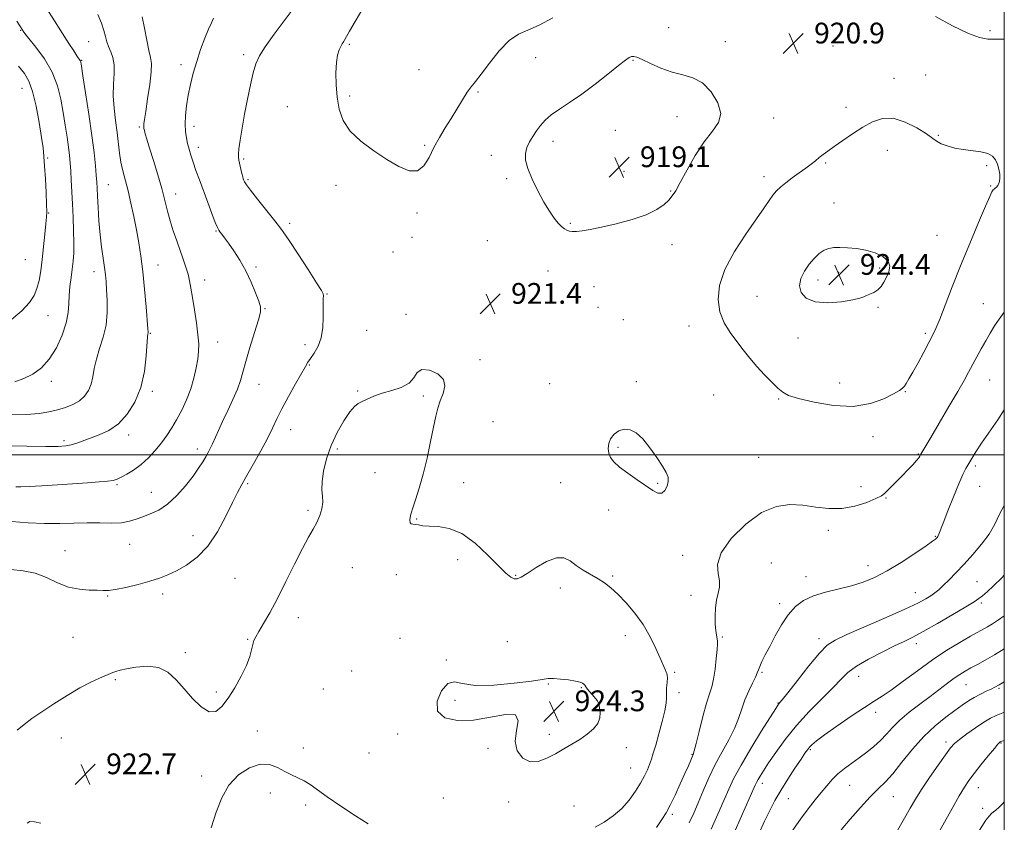
# Model space of a CAD drawing. Extents: x 2129800 to 2132700, y 347300 to 350200.
# Drawn here: x 2132121 to 2132500, y 348358 to 348668 of the extents above; entities that cross this region are included whole.
import ezdxf

# ---------------------------------------------------------------- set-up
doc = ezdxf.new("R2010")
doc.units = 0
doc.header["$MEASUREMENT"] = 0
for name, color, linetype, lineweight in [('32000', 7, 'Continuous', 0), ('DTM SPOT ELEVATION', 2, 'Continuous', 13), ('INDEX CONTOUR', 41, 'Continuous', 13), ('INDEX CONTOUR DEPRESSION', 41, 'Continuous', 13), ('INTERMEDIATE CONTOUR', 44, 'Continuous', 0), ('SPOT ELEVATION', 7, 'Continuous', 0)]:
    doc.layers.add(name, color=color, linetype=linetype, lineweight=lineweight)
doc.styles.add('Style-ITALICS', font='ITALICS.shx')

# ---------------------------------------------------------------- blocks, each defined once
blk = doc.blocks.new('SPOT')
at = {"layer": 'SPOT ELEVATION'}
for p, q in [((-3.91, -3.91), (3.82, 3.81)), ((-1.65, 3.77), (1.72, -3.93))]:
    blk.add_line(p, q, dxfattribs=at)

msp = doc.modelspace()

# ---------------------------------------------------------------- linework, layer by layer
at = {"layer": '32000', "flags": 128}
for points in [[(2130000, 347500), (2132500, 347500), (2132500, 350000), (2130000, 350000), (2130000, 347500)], [(2132500, 348500), (2130000, 348500)]]:
    msp.add_lwpolyline(points, dxfattribs=at)
at = {"layer": 'DTM SPOT ELEVATION'}
for p in [(2132121.09, 348663.52, 909.9), (2132370.71, 348664.57, 920.8), (2132494.44, 348663.41, 919.8), (2132147.23, 348659.2, 913.1), (2132392.56, 348659.18, 920.6), (2132247.64, 348658.21, 922.2), (2132434.06, 348657.58, 921.1), (2132144.62, 348652.01, 912.1), (2132206.92, 348654.25, 919.6), (2132319.41, 348653.03, 921.1), (2132356.95, 348652.03, 919.9), (2132182.78, 348650.28, 917.5), (2132274.53, 348648.47, 923.1), (2132457.54, 348645.12, 921.3), (2132469.66, 348646.35, 920.8), (2132121.59, 348641.21, 907.1), (2132297.26, 348639.77, 921.8), (2132247.8, 348638.27, 922.2), (2132223.78, 348634.1, 921.3), (2132439, 348633.93, 921.4), (2132373.94, 348630.3, 919.3), (2132411.17, 348629.75, 920.6), (2132166.83, 348626.34, 915.8), (2132187.83, 348626.53, 918.5), (2132350.17, 348625.09, 919.1), (2132326.19, 348620.81, 919.5), (2132474.56, 348623.08, 921.9), (2132189.54, 348618.48, 918.5), (2132276.67, 348619.22, 922.2), (2132454.88, 348617.37, 922.8), (2132131.44, 348614.38, 908.2), (2132206.98, 348614.03, 920.2), (2132302.39, 348615.43, 920.6), (2132353.5, 348609.3, 919.1), (2132431.17, 348612.42, 922.2), (2132493.17, 348611.41, 922.1), (2132208.67, 348606.01, 920.2), (2132308.28, 348606.42, 920.3), (2132407.43, 348607.24, 921.5), (2132154.82, 348604.05, 912.9), (2132242.57, 348603.87, 921.7), (2132494.79, 348603.6, 922.1), (2132180.84, 348600.45, 916.7), (2132371.5, 348601.65, 919.9), (2132434.4, 348597.04, 923.3), (2132131.81, 348593.17, 908.1), (2132273.77, 348593.2, 921.8), (2132224.75, 348589.19, 920.4), (2132332.88, 348589.2, 919.8), (2132196.37, 348586.27, 917.9), (2132271.77, 348583.87, 921.5), (2132474.12, 348584.57, 923.1), (2132300.88, 348582.51, 921.3), (2132371.96, 348580.97, 920.6), (2132122.91, 348575.22, 906.9), (2132264.49, 348578.11, 921.8), (2132174.01, 348573.09, 914.8), (2132211.78, 348572.35, 918.3), (2132451.98, 348571.96, 924.3), (2132149.29, 348570.6, 911.4), (2132324.27, 348570.82, 921.1), (2132436.19, 348570.32, 924.4), (2132191.9, 348567.38, 916.6), (2132341.88, 348564.75, 921.2), (2132428.24, 348567.36, 924.5), (2132239.05, 348562, 920.1), (2132404.78, 348561.03, 923.2), (2132215.18, 348556.31, 918.1), (2132302, 348558.2, 921.4), (2132343.54, 348556.86, 921.2), (2132451.36, 348556.89, 923.8), (2132491.87, 348558.29, 920.8), (2132131.55, 348553.67, 908.9), (2132269.52, 348554.19, 921.7), (2132353.19, 348552.06, 921.1), (2132378.56, 348549.71, 921.2), (2132170.97, 348546.79, 914.1), (2132254.4, 348547.97, 920.9), (2132420.47, 348545.07, 923.4), (2132469.6, 348546.79, 922.3), (2132196.94, 348543.45, 916.7), (2132230.63, 348542.43, 919.6), (2132232.29, 348534.64, 920.1), (2132298.01, 348536.65, 921.8), (2132132.92, 348528.3, 910.4), (2132212.89, 348527.13, 918.8), (2132324.88, 348527.41, 921.2), (2132358.21, 348528.24, 920.4), (2132436.52, 348527.66, 923.1), (2132494.3, 348528.81, 919.1), (2132171.74, 348524.51, 914.3), (2132250.9, 348524.58, 921.9), (2132276.15, 348522.66, 922.2), (2132387.99, 348523.03, 920.6), (2132461.89, 348524.35, 921.9), (2132413.04, 348521.46, 921.8), (2132303.01, 348512.85, 921.3), (2132162.7, 348507.68, 914.5), (2132225.11, 348509.66, 920.7), (2132449.46, 348506.97, 921.1), (2132137.83, 348505.46, 913.7), (2132189.08, 348502.29, 917.5), (2132243.09, 348502.25, 922.3), (2132351.12, 348502.86, 919.8), (2132466.87, 348500.39, 920.1), (2132405.37, 348499.07, 920.7), (2132488.84, 348495.76, 917.7), (2132257.53, 348493.16, 922.6), (2132158.13, 348488.5, 916.2), (2132208.5, 348488.89, 920.2), (2132291.79, 348489.29, 921.5), (2132329.08, 348489.26, 920.9), (2132366.5, 348488.98, 919.9), (2132171.39, 348485.58, 917.2), (2132444.83, 348487.75, 920.6), (2132490.49, 348487.83, 917.1), (2132454.41, 348483.39, 919.9), (2132231.73, 348478.57, 921.8), (2132347.54, 348478.79, 920.5), (2132273.63, 348475.3, 921.9), (2132432.21, 348470.89, 919.6), (2132163.01, 348465.57, 918.9), (2132187.5, 348468.82, 919.3), (2132473.48, 348468.57, 918.1), (2132138.12, 348463.03, 919.4), (2132289.42, 348459.59, 922.4), (2132376.08, 348461.33, 920.4), (2132410.21, 348458.3, 919.1), (2132248.88, 348456.56, 922.7), (2132265.81, 348453.83, 923.1), (2132447.43, 348457.35, 918.6), (2132203.6, 348452.38, 921.1), (2132311.72, 348453.59, 921.9), (2132349.1, 348453.38, 921.8), (2132423.61, 348453.11, 918.6), (2132489.44, 348451.13, 914.9), (2132175.82, 348446.39, 920.4), (2132329.01, 348448.69, 922.6), (2132465.67, 348446.91, 916.8), (2132154.53, 348445.56, 920.1), (2132379.33, 348445.84, 920.6), (2132413.51, 348442.61, 918.4), (2132491.12, 348442.97, 913.7), (2132228.07, 348437.22, 922.5), (2132141.24, 348429.71, 920.7), (2132208.56, 348428.96, 921.9), (2132267.23, 348429.29, 923.5), (2132308.52, 348428.05, 923.1), (2132353.97, 348430.4, 922.6), (2132391.41, 348429.79, 919.8), (2132428.62, 348429.17, 916.5), (2132184.51, 348423.75, 921.9), (2132466.13, 348427.2, 913.5), (2132285.11, 348420.9, 923.9), (2132248.63, 348416.67, 923.8), (2132373.06, 348416.27, 921.8), (2132406.69, 348416.18, 917.8), (2132157.52, 348413.4, 922.2), (2132443.95, 348414.72, 913.3), (2132196.48, 348408.59, 921.9), (2132237.69, 348409.84, 923.5), (2132324.3, 348411.74, 924.1), (2132337.11, 348410.27, 924.1), (2132374.71, 348408.4, 921.6), (2132485.28, 348411.41, 909.1), (2132497.91, 348410, 907.8), (2132288.38, 348405.37, 924.2), (2132338.74, 348402.53, 924.4), (2132412.78, 348404.43, 916.1), (2132450.47, 348400.79, 911.5), (2132212.25, 348393.57, 922.3), (2132136.68, 348390.95, 922.5), (2132266.25, 348392.4, 923.8), (2132324.73, 348392.28, 924.4), (2132477.54, 348389.32, 906.4), (2132230, 348387.08, 922.5), (2132301.06, 348386.95, 923.8), (2132354.38, 348387.16, 923.4), (2132425.26, 348386.41, 911.8), (2132498.7, 348388.99, 903.9), (2132255.27, 348385.09, 923.3), (2132379.67, 348384.67, 920.1), (2132356.02, 348379.3, 922.9), (2132156.29, 348377.17, 922.8), (2132190.75, 348376.23, 922.2), (2132406.78, 348373.48, 913.5), (2132440.42, 348372.64, 909.1), (2132489.94, 348371.81, 903.3), (2132217.29, 348369.76, 921.6), (2132283.92, 348367.82, 923.1), (2132416.85, 348367.53, 911.1), (2132457.2, 348368.29, 907.1), (2132230.89, 348365.05, 921.6), (2132309.08, 348366.26, 923.6), (2132334.18, 348364.67, 922.9), (2132491.6, 348363.86, 902.5), (2132372.16, 348361.49, 919.7)]:
    msp.add_point(p, dxfattribs=at)
at = {"layer": 'INDEX CONTOUR'}
for points in [[(2132226.009, 348671.787, 920), (2132218.768, 348662.038, 920), (2132215.319, 348657.254, 920), (2132213.042, 348653.701, 920), (2132211.658, 348650.711, 920), (2132210.637, 348647.247, 920), (2132209.556, 348642.554, 920), (2132208.417, 348636.999, 920), (2132207.328, 348631.225, 920), (2132206.388, 348625.834, 920), (2132205.65, 348621.251, 920), (2132205.154, 348617.857, 920), (2132204.929, 348615.845, 920), (2132204.941, 348614.654, 920), (2132205.143, 348613.532, 920), (2132205.889, 348610.059, 920), (2132206.281, 348608.359, 920), (2132206.598, 348607.146, 920), (2132206.848, 348606.339, 920), (2132207.056, 348605.757, 920), (2132207.321, 348605.158, 920), (2132208.023, 348604.062, 920), (2132209.615, 348601.931, 920), (2132212.335, 348598.483, 920), (2132218.453, 348590.861, 920), (2132220.46, 348588.315, 920), (2132222.175, 348585.954, 920), (2132224.477, 348582.538, 920), (2132227.924, 348577.299, 920), (2132231.794, 348571.363, 920), (2132235.046, 348566.333, 920), (2132236.9, 348563.385, 920), (2132237.617, 348562.004, 920), (2132237.721, 348561.254, 920), (2132237.659, 348560.305, 920), (2132237.577, 348558.769, 920), (2132237.544, 348556.366, 920), (2132237.571, 348552.963, 920), (2132237.434, 348549.018, 920), (2132236.85, 348545.137, 920), (2132235.654, 348541.822, 920), (2132234.151, 348539.167, 920), (2132232.762, 348537.165, 920), (2132231.754, 348535.675, 920), (2132230.768, 348534.028, 920), (2132226.997, 348527.353, 920), (2132224.285, 348522.477, 920), (2132221.743, 348517.749, 920), (2132219.776, 348513.841, 920), (2132218.062, 348510.292, 920), (2132216.097, 348506.362, 920), (2132213.547, 348501.572, 920), (2132210.751, 348496.503, 920), (2132208.218, 348492.001, 920), (2132206.286, 348488.591, 920), (2132204.614, 348485.509, 920), (2132202.693, 348481.672, 920), (2132200.116, 348476.365, 920), (2132196.897, 348470.356, 920), (2132193.158, 348464.781, 920), (2132189.055, 348460.527, 920), (2132184.907, 348457.499, 920), (2132181.072, 348455.353, 920), (2132177.752, 348453.764, 920), (2132174.526, 348452.487, 920), (2132170.82, 348451.299, 920), (2132166.299, 348450.049, 920), (2132161.598, 348448.898, 920), (2132157.589, 348448.078, 920), (2132154.858, 348447.748, 920), (2132152.817, 348447.75, 920), (2132150.59, 348447.85, 920), (2132147.504, 348447.913, 920), (2132143.706, 348448.202, 920), (2132139.547, 348449.082, 920), (2132135.313, 348450.75, 920), (2132131.021, 348452.744, 920), (2132126.624, 348454.435, 920), (2132122.062, 348455.368, 920), (2132117.228, 348455.767, 920)], [(2132119.602, 348667.127, 910), (2132121.858, 348663.465, 910), (2132122.054, 348663.186, 910), (2132122.693, 348662.382, 910), (2132124.249, 348660.474, 910), (2132126.978, 348657.074, 910), (2132130.258, 348652.545, 910), (2132133.245, 348647.44, 910), (2132135.3, 348642.229, 910), (2132136.588, 348637.047, 910), (2132137.477, 348631.946, 910), (2132138.265, 348627.009, 910), (2132138.969, 348622.448, 910), (2132139.534, 348618.504, 910), (2132139.927, 348615.294, 910), (2132140.19, 348612.43, 910), (2132140.386, 348609.397, 910), (2132140.569, 348605.777, 910), (2132140.99, 348596.751, 910), (2132141.247, 348591.551, 910), (2132141.472, 348586.368, 910), (2132141.583, 348581.702, 910), (2132141.518, 348577.898, 910), (2132141.29, 348574.669, 910), (2132140.927, 348571.574, 910), (2132140.475, 348568.273, 910), (2132140.037, 348564.841, 910), (2132139.732, 348561.455, 910), (2132139.596, 348558.2, 910), (2132139.337, 348554.788, 910), (2132138.578, 348550.84, 910), (2132137.039, 348546.158, 910), (2132134.82, 348541.269, 910), (2132132.112, 348536.882, 910), (2132129.086, 348533.543, 910), (2132125.816, 348531.147, 910), (2132122.356, 348529.425, 910), (2132118.793, 348528.149, 910)], [(2132500, 348660.211, 920), (2132496.876, 348660.165, 920), (2132493.637, 348660.195, 920), (2132490.438, 348660.755, 920), (2132486.146, 348662.374, 920), (2132480.092, 348665.32, 920), (2132473.463, 348668.843, 920)], [(2132366.008, 348356.416, 920), (2132368.127, 348359.459, 920), (2132369.736, 348362.034, 920), (2132371.311, 348364.982, 920), (2132373.196, 348368.876, 920), (2132375.195, 348373.206, 920), (2132376.983, 348377.193, 920), (2132378.304, 348380.221, 920), (2132380.157, 348384.609, 920), (2132380.588, 348385.97, 920), (2132381.309, 348388.734, 920), (2132382.483, 348393.473, 920), (2132383.91, 348399.145, 920), (2132385.302, 348404.303, 920), (2132386.432, 348407.92, 920), (2132387.311, 348410.648, 920), (2132388.007, 348413.56, 920), (2132388.577, 348417.389, 920), (2132389.021, 348421.511, 920), (2132389.328, 348424.961, 920), (2132389.487, 348427.055, 920), (2132389.5, 348428.22, 920), (2132389.374, 348429.161, 920), (2132389.129, 348430.476, 920), (2132388.849, 348432.327, 920), (2132388.631, 348434.768, 920), (2132388.566, 348437.775, 920), (2132388.71, 348441.015, 920), (2132389.113, 348444.077, 920), (2132389.748, 348446.676, 920), (2132390.288, 348449.02, 920), (2132390.327, 348451.442, 920), (2132389.741, 348454.268, 920), (2132389.516, 348457.785, 920), (2132390.916, 348462.275, 920), (2132394.798, 348467.77, 920), (2132400.386, 348473.324, 920), (2132406.497, 348477.745, 920), (2132412.181, 348480.146, 920), (2132417.418, 348480.872, 920), (2132422.424, 348480.569, 920), (2132427.384, 348479.862, 920), (2132432.369, 348479.269, 920), (2132437.421, 348479.281, 920), (2132442.476, 348480.217, 920), (2132447.054, 348481.699, 920), (2132450.57, 348483.173, 920), (2132452.663, 348484.244, 920), (2132453.868, 348485.133, 920), (2132456.492, 348487.792, 920), (2132460.626, 348491.952, 920), (2132462.785, 348494.176, 920), (2132464.712, 348496.215, 920), (2132466.183, 348497.843, 920), (2132467.049, 348498.901, 920), (2132467.451, 348499.498, 920), (2132467.694, 348500.017, 920), (2132467.825, 348500.255, 920), (2132471.687, 348506.75, 920), (2132474.917, 348512.214, 920), (2132478.67, 348518.587, 920), (2132482.083, 348524.434, 920), (2132484.52, 348528.693, 920), (2132486.238, 348531.795, 920), (2132491.087, 348540.794, 920), (2132492.834, 348543.974, 920), (2132494.504, 348546.917, 920), (2132496.181, 348549.667, 920), (2132497.994, 348552.329, 920), (2132500, 348554.986, 920)], [(2132418.104, 348354.911, 910), (2132421.457, 348359.627, 910), (2132424.474, 348363.66, 910), (2132427.118, 348367.027, 910), (2132429.456, 348369.918, 910), (2132431.579, 348372.506, 910), (2132433.664, 348374.872, 910), (2132435.911, 348377.076, 910), (2132438.467, 348379.177, 910), (2132441.256, 348381.229, 910), (2132444.148, 348383.288, 910), (2132447.017, 348385.402, 910), (2132449.761, 348387.601, 910), (2132452.28, 348389.909, 910), (2132454.56, 348392.352, 910), (2132456.926, 348394.969, 910), (2132459.786, 348397.801, 910), (2132463.403, 348400.85, 910), (2132467.448, 348403.967, 910), (2132471.45, 348406.961, 910), (2132478.087, 348412.008, 910), (2132480.683, 348413.929, 910), (2132482.872, 348415.422, 910), (2132484.903, 348416.664, 910), (2132487.072, 348417.879, 910), (2132489.632, 348419.266, 910), (2132492.668, 348420.931, 910), (2132496.224, 348422.956, 910), (2132500, 348425.213, 910)]]:
    msp.add_polyline3d(points, dxfattribs=at)
at = {"layer": 'INDEX CONTOUR DEPRESSION'}
for points in [[(2132362.087, 348592.508, 920), (2132356.613, 348590.666, 920), (2132350.53, 348589.054, 920), (2132344.89, 348587.763, 920), (2132340.522, 348586.861, 920), (2132337.367, 348586.312, 920), (2132335.145, 348586.057, 920), (2132333.584, 348586.04, 920), (2132332.445, 348586.226, 920), (2132331.5, 348586.584, 920), (2132330.542, 348587.116, 920), (2132329.462, 348587.959, 920), (2132328.175, 348589.282, 920), (2132326.61, 348591.239, 920), (2132324.76, 348593.923, 920), (2132322.628, 348597.413, 920), (2132320.289, 348601.667, 920), (2132318.078, 348606.169, 920), (2132316.399, 348610.286, 920), (2132315.563, 348613.546, 920), (2132315.504, 348616.126, 920), (2132316.064, 348618.368, 920), (2132317.084, 348620.551, 920), (2132318.399, 348622.712, 920), (2132319.841, 348624.828, 920), (2132321.323, 348626.889, 920), (2132323.078, 348628.934, 920), (2132325.419, 348631.018, 920), (2132328.588, 348633.229, 920), (2132332.551, 348635.785, 920), (2132337.201, 348638.941, 920), (2132342.327, 348642.779, 920), (2132347.295, 348646.712, 920), (2132351.367, 348649.979, 920), (2132354.011, 348652.017, 920), (2132355.531, 348653.033, 920), (2132356.442, 348653.428, 920), (2132357.249, 348653.507, 920), (2132358.439, 348653.187, 920), (2132360.489, 348652.291, 920), (2132363.711, 348650.752, 920), (2132367.736, 348648.958, 920), (2132372.029, 348647.407, 920), (2132376.148, 348646.381, 920), (2132380.032, 348645.279, 920), (2132383.714, 348643.283, 920), (2132387.112, 348639.862, 920), (2132389.679, 348635.626, 920), (2132390.752, 348631.471, 920), (2132389.889, 348628.006, 920), (2132387.534, 348624.677, 920), (2132384.353, 348620.642, 920), (2132380.961, 348615.396, 920), (2132377.782, 348609.773, 920), (2132375.191, 348604.943, 920), (2132373.417, 348601.751, 920), (2132372.108, 348599.753, 920), (2132370.764, 348598.181, 920), (2132368.906, 348596.419, 920), (2132366.139, 348594.475, 920), (2132362.087, 348592.508, 920)], [(2132353.607, 348509.925, 920), (2132355.819, 348509.702, 920), (2132358.175, 348508.465, 920), (2132360.734, 348506.129, 920), (2132363.486, 348502.755, 920), (2132366.14, 348498.981, 920), (2132368.329, 348495.587, 920), (2132369.769, 348493.14, 920), (2132370.483, 348491.349, 920), (2132370.57, 348489.71, 920), (2132370.131, 348487.886, 920), (2132369.262, 348486.219, 920), (2132368.06, 348485.22, 920), (2132366.568, 348485.282, 920), (2132364.616, 348486.31, 920), (2132358.586, 348490.396, 920), (2132354.968, 348492.9, 920), (2132351.807, 348495.267, 920), (2132349.629, 348497.249, 920), (2132348.331, 348498.97, 920), (2132347.653, 348500.65, 920), (2132347.395, 348502.452, 920), (2132347.594, 348504.333, 920), (2132348.347, 348506.196, 920), (2132349.702, 348507.916, 920), (2132351.519, 348509.249, 920), (2132353.607, 348509.925, 920)]]:
    msp.add_polyline3d(points, dxfattribs=at)
at = {"layer": 'INTERMEDIATE CONTOUR'}
for points in [[(2132130.921, 348672.281, 912), (2132134.145, 348667.183, 912), (2132137.208, 348662.366, 912), (2132139.677, 348658.511, 912), (2132141.511, 348655.679, 912), (2132142.768, 348653.769, 912), (2132143.903, 348652.086, 912), (2132144.078, 348651.792, 912), (2132144.205, 348651.359, 912), (2132144.472, 348649.816, 912), (2132145.07, 348646.056, 912), (2132146.111, 348639.439, 912), (2132147.367, 348631.211, 912), (2132148.528, 348623.086, 912), (2132149.351, 348616.454, 912), (2132149.866, 348611.416, 912), (2132150.169, 348607.747, 912), (2132150.351, 348605.112, 912), (2132150.486, 348602.721, 912), (2132150.645, 348599.675, 912), (2132150.886, 348595.339, 912), (2132151.232, 348590.155, 912), (2132151.694, 348584.828, 912), (2132152.265, 348579.962, 912), (2132152.859, 348575.74, 912), (2132153.37, 348572.241, 912), (2132153.723, 348569.424, 912), (2132153.97, 348566.769, 912), (2132154.189, 348563.641, 912), (2132154.405, 348559.583, 912), (2132154.412, 348554.875, 912), (2132153.947, 348549.98, 912), (2132152.863, 348545.289, 912), (2132151.48, 348540.919, 912), (2132150.232, 348536.916, 912), (2132149.429, 348533.315, 912), (2132148.867, 348530.103, 912), (2132148.217, 348527.255, 912), (2132147.194, 348524.754, 912), (2132145.709, 348522.607, 912), (2132143.719, 348520.831, 912), (2132141.215, 348519.42, 912), (2132138.33, 348518.296, 912), (2132135.233, 348517.36, 912), (2132131.978, 348516.542, 912), (2132128.17, 348515.893, 912), (2132123.303, 348515.493, 912), (2132117.131, 348515.399, 912)], [(2132253.241, 348672.678, 922), (2132249.88, 348667.004, 922), (2132247.746, 348663.294, 922), (2132245.957, 348660.038, 922), (2132245.441, 348659.181, 922), (2132244.929, 348658.354, 922), (2132244.375, 348657.362, 922), (2132243.759, 348655.995, 922), (2132243.169, 348654, 922), (2132242.72, 348651.11, 922), (2132242.512, 348647.183, 922), (2132242.589, 348642.581, 922), (2132242.982, 348637.789, 922), (2132243.785, 348633.206, 922), (2132245.34, 348628.874, 922), (2132248.054, 348624.744, 922), (2132252.145, 348620.797, 922), (2132257.089, 348617.124, 922), (2132262.175, 348613.84, 922), (2132266.793, 348611.135, 922), (2132270.753, 348609.486, 922), (2132273.966, 348609.444, 922), (2132276.418, 348611.336, 922), (2132278.403, 348614.599, 922), (2132280.288, 348618.448, 922), (2132282.363, 348622.246, 922), (2132284.606, 348625.944, 922), (2132286.918, 348629.639, 922), (2132291.309, 348636.82, 922), (2132293.134, 348639.683, 922), (2132294.647, 348641.8, 922), (2132296.255, 348643.85, 922), (2132298.47, 348646.714, 922), (2132301.634, 348650.928, 922), (2132305.396, 348655.634, 922), (2132309.233, 348659.628, 922), (2132312.8, 348662.082, 922), (2132316.469, 348663.69, 922), (2132320.789, 348665.523, 922), (2132326.084, 348668.368, 922)], [(2132150.787, 348669.693, 914), (2132152.158, 348666.335, 914), (2132153.116, 348663.515, 914), (2132153.773, 348661.18, 914), (2132154.313, 348659.165, 914), (2132154.942, 348657.275, 914), (2132155.779, 348655.314, 914), (2132156.606, 348653.063, 914), (2132157.119, 348650.301, 914), (2132157.125, 348646.867, 914), (2132156.884, 348642.843, 914), (2132156.766, 348638.37, 914), (2132157.043, 348633.612, 914), (2132157.594, 348628.811, 914), (2132158.199, 348624.227, 914), (2132159.158, 348616.273, 914), (2132159.717, 348612.756, 914), (2132160.473, 348609.368, 914), (2132162.452, 348601.777, 914), (2132163.566, 348597.036, 914), (2132164.676, 348591.869, 914), (2132165.711, 348586.669, 914), (2132166.618, 348581.677, 914), (2132167.417, 348576.511, 914), (2132168.145, 348570.636, 914), (2132168.825, 348563.822, 914), (2132169.412, 348557.069, 914), (2132170.085, 348548.612, 914), (2132170.169, 348547.327, 914), (2132170.159, 348546.942, 914), (2132170.101, 348546.589, 914), (2132169.984, 348545.472, 914), (2132169.448, 348538.14, 914), (2132168.724, 348532.176, 914), (2132167.338, 348525.949, 914), (2132165.092, 348520.338, 914), (2132162.134, 348515.635, 914), (2132158.697, 348511.979, 914), (2132155.019, 348509.429, 914), (2132151.361, 348507.71, 914), (2132142.679, 348504.512, 914), (2132140.554, 348503.846, 914), (2132138.468, 348503.443, 914), (2132135.537, 348503.259, 914), (2132130.722, 348503.233, 914), (2132123.471, 348503.315, 914), (2132115.167, 348503.489, 914)], [(2132195.303, 348668.206, 918), (2132194.529, 348666.503, 918), (2132193.395, 348664.064, 918), (2132191.964, 348660.513, 918), (2132190.397, 348656.174, 918), (2132188.882, 348651.551, 918), (2132187.57, 348647.054, 918), (2132186.484, 348642.735, 918), (2132185.615, 348638.557, 918), (2132184.959, 348634.513, 918), (2132184.543, 348630.735, 918), (2132184.401, 348627.387, 918), (2132184.544, 348624.573, 918), (2132184.907, 348622.16, 918), (2132185.4, 348619.951, 918), (2132185.964, 348617.758, 918), (2132186.641, 348615.405, 918), (2132187.501, 348612.723, 918), (2132188.597, 348609.57, 918), (2132189.922, 348605.921, 918), (2132193.137, 348597.258, 918), (2132194.753, 348592.953, 918), (2132196.05, 348589.569, 918), (2132196.865, 348587.587, 918), (2132197.378, 348586.583, 918), (2132197.858, 348585.911, 918), (2132198.548, 348584.999, 918), (2132199.593, 348583.59, 918), (2132201.111, 348581.503, 918), (2132203.152, 348578.617, 918), (2132205.489, 348575.044, 918), (2132207.823, 348570.955, 918), (2132209.893, 348566.59, 918), (2132211.574, 348562.468, 918), (2132212.777, 348559.176, 918), (2132213.414, 348557, 918), (2132213.401, 348555.016, 918), (2132212.658, 348551.993, 918), (2132211.198, 348547.131, 918), (2132209.411, 348541.328, 918), (2132207.784, 348535.907, 918), (2132206.651, 348531.828, 918), (2132205.722, 348528.585, 918), (2132204.558, 348525.308, 918), (2132202.851, 348521.362, 918), (2132200.834, 348517.051, 918), (2132198.872, 348512.914, 918), (2132197.259, 348509.389, 918), (2132194.959, 348504.236, 918), (2132194.093, 348502.446, 918), (2132193.264, 348500.892, 918), (2132192.343, 348499.278, 918), (2132191.189, 348497.336, 918), (2132189.624, 348494.9, 918), (2132187.461, 348491.829, 918), (2132184.593, 348488.115, 918), (2132181.239, 348484.283, 918), (2132177.699, 348480.99, 918), (2132174.243, 348478.717, 918), (2132171.011, 348477.245, 918), (2132168.116, 348476.177, 918), (2132165.572, 348475.208, 918), (2132163.012, 348474.39, 918), (2132159.976, 348473.865, 918), (2132156.122, 348473.714, 918), (2132151.598, 348473.777, 918), (2132146.669, 348473.834, 918), (2132141.535, 348473.732, 918), (2132136.123, 348473.582, 918), (2132130.292, 348473.564, 918), (2132123.998, 348473.816, 918), (2132117.577, 348474.313, 918)], [(2132167.831, 348668.802, 916), (2132168.735, 348664.409, 916), (2132169.624, 348659.75, 916), (2132170.428, 348655.779, 916), (2132171.067, 348653.078, 916), (2132171.418, 348650.765, 916), (2132171.348, 348647.587, 916), (2132170.795, 348642.735, 916), (2132169.989, 348637.169, 916), (2132169.232, 348632.29, 916), (2132168.758, 348629.164, 916), (2132168.534, 348627.513, 916), (2132168.46, 348626.722, 916), (2132168.458, 348626.236, 916), (2132168.537, 348625.744, 916), (2132168.73, 348624.995, 916), (2132169.083, 348623.72, 916), (2132169.705, 348621.576, 916), (2132170.722, 348618.203, 916), (2132172.185, 348613.443, 916), (2132173.852, 348607.947, 916), (2132175.409, 348602.568, 916), (2132176.63, 348597.954, 916), (2132177.643, 348593.934, 916), (2132178.668, 348590.131, 916), (2132179.866, 348586.26, 916), (2132181.178, 348582.404, 916), (2132183.689, 348575.397, 916), (2132184.725, 348572.375, 916), (2132185.548, 348569.627, 916), (2132186.148, 348567.034, 916), (2132186.654, 348564.178, 916), (2132187.232, 348560.564, 916), (2132187.985, 348555.925, 916), (2132188.768, 348550.886, 916), (2132189.377, 348546.294, 916), (2132189.647, 348542.747, 916), (2132189.592, 348539.843, 916), (2132189.266, 348536.925, 916), (2132188.701, 348533.485, 916), (2132187.843, 348529.587, 916), (2132186.614, 348525.438, 916), (2132184.983, 348521.248, 916), (2132183.101, 348517.219, 916), (2132181.164, 348513.551, 916), (2132179.307, 348510.371, 916), (2132177.422, 348507.498, 916), (2132175.34, 348504.675, 916), (2132172.937, 348501.729, 916), (2132170.27, 348498.829, 916), (2132167.445, 348496.225, 916), (2132164.591, 348494.121, 916), (2132161.949, 348492.521, 916), (2132159.784, 348491.381, 916), (2132158.206, 348490.642, 916), (2132156.695, 348490.18, 916), (2132154.572, 348489.857, 916), (2132151.295, 348489.553, 916), (2132146.869, 348489.228, 916), (2132135.271, 348488.447, 916), (2132129.228, 348488.054, 916), (2132124.294, 348487.765, 916), (2132121.142, 348487.65, 916), (2132119.177, 348487.712, 916)], [(2132120.228, 348649.753, 908), (2132122.506, 348646.93, 908), (2132124.236, 348644.025, 908), (2132125.67, 348640.043, 908), (2132127, 348634.38, 908), (2132128.179, 348628.017, 908), (2132129.099, 348622.326, 908), (2132129.692, 348618.246, 908), (2132130.053, 348614.978, 908), (2132130.316, 348611.291, 908), (2132130.583, 348606.365, 908), (2132130.834, 348601.027, 908), (2132131.019, 348596.517, 908), (2132131.091, 348593.656, 908), (2132131.026, 348591.587, 908), (2132130.805, 348589.034, 908), (2132130.42, 348585.073, 908), (2132129.919, 348580.193, 908), (2132129.361, 348575.234, 908), (2132128.783, 348570.882, 908), (2132128.139, 348567.197, 908), (2132127.362, 348564.087, 908), (2132126.307, 348561.39, 908), (2132124.519, 348558.683, 908), (2132121.462, 348555.475, 908), (2132116.832, 348551.532, 908)], [(2132428.699, 348614.514, 922), (2132427.219, 348613.332, 922), (2132425.56, 348612.01, 922), (2132423.523, 348610.459, 922), (2132421.01, 348608.636, 922), (2132418.314, 348606.701, 922), (2132415.829, 348604.86, 922), (2132413.848, 348603.251, 922), (2132412.262, 348601.727, 922), (2132410.861, 348600.071, 922), (2132409.393, 348598.022, 922), (2132407.434, 348595.131, 922), (2132404.522, 348590.904, 922), (2132400.449, 348585.076, 922), (2132396.038, 348578.303, 922), (2132392.371, 348571.47, 922), (2132390.302, 348565.3, 922), (2132389.767, 348559.875, 922), (2132390.476, 348555.113, 922), (2132392.127, 348550.923, 922), (2132394.384, 348547.171, 922), (2132396.9, 348543.709, 922), (2132399.407, 348540.408, 922), (2132401.951, 348537.195, 922), (2132404.653, 348534.017, 922), (2132407.558, 348530.875, 922), (2132410.39, 348528, 922), (2132412.793, 348525.685, 922), (2132414.665, 348524.097, 922), (2132416.914, 348522.923, 922), (2132420.702, 348521.725, 922), (2132426.78, 348520.255, 922), (2132434.257, 348519.014, 922), (2132441.829, 348518.694, 922), (2132448.391, 348519.735, 922), (2132453.609, 348521.592, 922), (2132457.346, 348523.474, 922), (2132459.582, 348524.779, 922), (2132460.771, 348525.663, 922), (2132461.489, 348526.473, 922), (2132462.243, 348527.553, 922), (2132463.273, 348529.231, 922), (2132464.754, 348531.835, 922), (2132466.757, 348535.495, 922), (2132468.957, 348539.575, 922), (2132470.922, 348543.245, 922), (2132472.374, 348545.999, 922), (2132473.621, 348548.627, 922), (2132475.123, 348552.244, 922), (2132477.244, 348557.694, 922), (2132479.965, 348564.738, 922), (2132483.176, 348572.868, 922), (2132486.695, 348581.47, 922), (2132490.065, 348589.499, 922), (2132492.756, 348595.807, 922), (2132494.395, 348599.582, 922), (2132495.23, 348601.37, 922), (2132495.664, 348602.058, 922), (2132496.039, 348602.41, 922), (2132496.453, 348602.716, 922), (2132496.944, 348603.142, 922), (2132497.516, 348603.839, 922), (2132498.033, 348604.873, 922), (2132498.325, 348606.292, 922), (2132498.264, 348608.097, 922), (2132497.903, 348610.093, 922), (2132497.337, 348612.039, 922), (2132496.598, 348613.727, 922), (2132495.458, 348615.086, 922), (2132493.628, 348616.077, 922), (2132490.93, 348616.704, 922), (2132484.181, 348617.589, 922), (2132480.889, 348618.222, 922), (2132478.004, 348619.006, 922), (2132475.722, 348619.862, 922), (2132474.076, 348620.771, 922), (2132472.447, 348621.94, 922), (2132470.053, 348623.637, 922), (2132466.362, 348625.947, 922), (2132461.847, 348628.229, 922), (2132457.229, 348629.66, 922), (2132453.063, 348629.624, 922), (2132449.23, 348628.336, 922), (2132445.442, 348626.216, 922), (2132441.522, 348623.674, 922), (2132437.746, 348621.074, 922), (2132434.498, 348618.768, 922), (2132432.049, 348617.012, 922), (2132430.215, 348615.671, 922), (2132428.699, 348614.514, 922)], [(2132454.602, 348568.461, 924), (2132455.496, 348570.56, 924), (2132455.874, 348572.687, 924), (2132455.232, 348574.686, 924), (2132453.233, 348576.42, 924), (2132450.207, 348577.822, 924), (2132446.646, 348578.847, 924), (2132443.006, 348579.474, 924), (2132439.577, 348579.786, 924), (2132436.612, 348579.893, 924), (2132434.271, 348579.857, 924), (2132432.36, 348579.557, 924), (2132430.59, 348578.825, 924), (2132428.734, 348577.532, 924), (2132426.799, 348575.714, 924), (2132424.852, 348573.446, 924), (2132423.012, 348570.822, 924), (2132421.617, 348568, 924), (2132421.058, 348565.156, 924), (2132421.683, 348562.492, 924), (2132423.665, 348560.314, 924), (2132427.134, 348558.953, 924), (2132431.995, 348558.617, 924), (2132437.249, 348559.003, 924), (2132441.671, 348559.687, 924), (2132444.38, 348560.319, 924), (2132445.858, 348560.868, 924), (2132446.929, 348561.378, 924), (2132448.243, 348561.91, 924), (2132449.75, 348562.585, 924), (2132451.226, 348563.537, 924), (2132452.499, 348564.867, 924), (2132453.598, 348566.534, 924), (2132454.602, 348568.461, 924)], [(2132342.358, 348356.508, 922), (2132345.914, 348358.489, 922), (2132349.378, 348360.916, 922), (2132352.598, 348363.779, 922), (2132355.445, 348367.019, 922), (2132357.868, 348370.38, 922), (2132359.842, 348373.555, 922), (2132361.358, 348376.308, 922), (2132362.497, 348378.672, 922), (2132363.359, 348380.75, 922), (2132364.062, 348382.714, 922), (2132364.781, 348385.018, 922), (2132365.708, 348388.187, 922), (2132366.946, 348392.495, 922), (2132368.238, 348397.222, 922), (2132369.242, 348401.398, 922), (2132369.713, 348404.321, 922), (2132369.816, 348406.369, 922), (2132369.816, 348408.19, 922), (2132369.919, 348410.254, 922), (2132370.08, 348412.334, 922), (2132370.198, 348414.027, 922), (2132370.185, 348415.062, 922), (2132370.03, 348415.7, 922), (2132369.741, 348416.335, 922), (2132369.297, 348417.342, 922), (2132367.444, 348421.665, 922), (2132365.773, 348425.415, 922), (2132363.559, 348429.895, 922), (2132360.82, 348434.594, 922), (2132357.631, 348439.054, 922), (2132354.291, 348443.021, 922), (2132351.154, 348446.297, 922), (2132348.464, 348448.766, 922), (2132346.014, 348450.659, 922), (2132343.489, 348452.293, 922), (2132337.763, 348455.63, 922), (2132335.055, 348457.396, 922), (2132332.711, 348459.13, 922), (2132330.346, 348460.324, 922), (2132327.439, 348460.369, 922), (2132323.688, 348458.907, 922), (2132319.677, 348456.594, 922), (2132316.208, 348454.338, 922), (2132313.867, 348452.872, 922), (2132312.368, 348452.226, 922), (2132311.211, 348452.254, 922), (2132309.906, 348452.897, 922), (2132308.027, 348454.434, 922), (2132305.161, 348457.235, 922), (2132301.062, 348461.4, 922), (2132296.144, 348465.96, 922), (2132290.99, 348469.685, 922), (2132286.126, 348471.671, 922), (2132281.857, 348472.352, 922), (2132278.434, 348472.489, 922), (2132276.014, 348472.695, 922), (2132274.377, 348472.978, 922), (2132273.206, 348473.193, 922), (2132272.252, 348473.266, 922), (2132271.519, 348473.399, 922), (2132271.076, 348473.865, 922), (2132270.986, 348474.909, 922), (2132271.288, 348476.664, 922), (2132272.012, 348479.235, 922), (2132273.158, 348482.716, 922), (2132274.589, 348487.14, 922), (2132276.136, 348492.529, 922), (2132277.642, 348498.756, 922), (2132279.005, 348505.095, 922), (2132280.135, 348510.672, 922), (2132280.997, 348514.861, 922), (2132281.772, 348518.028, 922), (2132282.696, 348520.783, 922), (2132283.829, 348523.606, 922), (2132284.532, 348526.432, 922), (2132283.989, 348529.062, 922), (2132281.717, 348531.263, 922), (2132278.547, 348532.67, 922), (2132275.646, 348532.883, 922), (2132273.824, 348531.696, 922), (2132272.483, 348529.673, 922), (2132270.672, 348527.571, 922), (2132267.714, 348525.976, 922), (2132264.031, 348524.788, 922), (2132260.32, 348523.734, 922), (2132257.152, 348522.613, 922), (2132254.6, 348521.503, 922), (2132252.609, 348520.551, 922), (2132251.067, 348519.775, 922), (2132249.63, 348518.675, 922), (2132247.893, 348516.62, 922), (2132245.594, 348513.172, 922), (2132243.042, 348508.659, 922), (2132240.683, 348503.599, 922), (2132238.889, 348498.489, 922), (2132237.722, 348493.722, 922), (2132237.166, 348489.671, 922), (2132237.146, 348486.566, 922), (2132237.353, 348484.085, 922), (2132237.423, 348481.765, 922), (2132237.062, 348479.247, 922), (2132236.283, 348476.588, 922), (2132235.171, 348473.948, 922), (2132233.773, 348471.345, 922), (2132231.969, 348468.224, 922), (2132229.601, 348463.889, 922), (2132226.603, 348457.939, 922), (2132223.264, 348451.152, 922), (2132219.97, 348444.605, 922), (2132217.051, 348439.179, 922), (2132214.642, 348434.989, 922), (2132212.826, 348431.958, 922), (2132211.639, 348429.928, 922), (2132210.922, 348428.431, 922), (2132210.469, 348426.918, 922), (2132210.057, 348424.916, 922), (2132209.382, 348422.255, 922), (2132208.122, 348418.842, 922), (2132206.079, 348414.694, 922), (2132203.551, 348410.288, 922), (2132200.957, 348406.209, 922), (2132198.598, 348403.018, 922), (2132196.283, 348401.157, 922), (2132193.699, 348401.04, 922), (2132190.639, 348402.878, 922), (2132187.306, 348406.07, 922), (2132184.009, 348409.813, 922), (2132180.937, 348413.367, 922), (2132177.798, 348416.258, 922), (2132174.183, 348418.076, 922), (2132169.883, 348418.579, 922), (2132165.498, 348418.191, 922), (2132161.827, 348417.504, 922), (2132159.457, 348416.993, 922), (2132158.113, 348416.666, 922), (2132157.307, 348416.415, 922), (2132156.577, 348416.132, 922), (2132151.49, 348413.981, 922), (2132148.131, 348412.425, 922), (2132143.922, 348410.22, 922), (2132138.999, 348407.322, 922), (2132133.887, 348404.095, 922), (2132129.207, 348401.002, 922), (2132125.424, 348398.386, 922), (2132122.366, 348396.115, 922), (2132119.704, 348393.934, 922)], [(2132378.629, 348358.163, 918), (2132380.38, 348362.001, 918), (2132382.08, 348365.968, 918), (2132384.007, 348370.56, 918), (2132386.202, 348375.591, 918), (2132388.648, 348380.71, 918), (2132391.281, 348385.616, 918), (2132393.842, 348390.227, 918), (2132396.023, 348394.514, 918), (2132397.623, 348398.468, 918), (2132398.87, 348402.157, 918), (2132400.096, 348405.67, 918), (2132401.527, 348409.035, 918), (2132402.973, 348412.038, 918), (2132404.136, 348414.404, 918), (2132404.823, 348415.991, 918), (2132405.258, 348417.181, 918), (2132405.77, 348418.487, 918), (2132406.633, 348420.35, 918), (2132407.913, 348422.905, 918), (2132409.618, 348426.214, 918), (2132411.737, 348430.231, 918), (2132414.17, 348434.486, 918), (2132416.795, 348438.397, 918), (2132419.559, 348441.512, 918), (2132422.69, 348443.885, 918), (2132426.485, 348445.693, 918), (2132431.106, 348447.118, 918), (2132441.129, 348449.556, 918), (2132445.648, 348450.951, 918), (2132450.048, 348452.774, 918), (2132454.829, 348455.28, 918), (2132460.244, 348458.559, 918), (2132465.569, 348462.023, 918), (2132469.834, 348464.918, 918), (2132472.34, 348466.686, 918), (2132473.472, 348467.552, 918), (2132473.886, 348467.939, 918), (2132474.134, 348468.21, 918), (2132474.344, 348468.489, 918), (2132474.542, 348468.842, 918), (2132474.795, 348469.434, 918), (2132476.442, 348473.702, 918), (2132478.261, 348478.379, 918), (2132480.436, 348483.875, 918), (2132482.482, 348488.871, 918), (2132484.035, 348492.381, 918), (2132485.224, 348494.745, 918), (2132486.298, 348496.633, 918), (2132487.507, 348498.654, 918), (2132489.087, 348501.17, 918), (2132491.274, 348504.478, 918), (2132497.453, 348513.501, 918), (2132500, 348517.318, 918)], [(2132387.045, 348355.732, 916), (2132389.629, 348361.502, 916), (2132391.957, 348366.825, 916), (2132393.871, 348371.232, 916), (2132395.859, 348375.439, 916), (2132398.569, 348380.46, 916), (2132402.371, 348386.885, 916), (2132406.513, 348393.612, 916), (2132411.958, 348402.275, 916), (2132412.816, 348403.602, 916), (2132413.121, 348404.013, 916), (2132413.46, 348404.406, 916), (2132414.426, 348405.589, 916), (2132416.61, 348408.352, 916), (2132420.324, 348413.098, 916), (2132424.753, 348418.675, 916), (2132428.804, 348423.548, 916), (2132431.813, 348426.629, 916), (2132434.84, 348428.635, 916), (2132439.381, 348430.735, 916), (2132454.438, 348437.301, 916), (2132461.706, 348440.544, 916), (2132466.707, 348442.909, 916), (2132469.786, 348444.533, 916), (2132471.735, 348445.732, 916), (2132473.266, 348446.811, 916), (2132474.752, 348448.028, 916), (2132476.484, 348449.628, 916), (2132478.695, 348451.805, 916), (2132481.382, 348454.56, 916), (2132484.482, 348457.845, 916), (2132487.877, 348461.577, 916), (2132491.219, 348465.543, 916), (2132494.104, 348469.497, 916), (2132496.292, 348473.285, 916), (2132498.21, 348477.121, 916), (2132500, 348480.471, 916)], [(2132396.328, 348355.216, 914), (2132404.039, 348372.672, 914), (2132404.576, 348373.827, 914), (2132405.138, 348374.876, 914), (2132405.965, 348376.26, 914), (2132407.262, 348378.299, 914), (2132409.223, 348381.281, 914), (2132412.002, 348385.381, 914), (2132415.589, 348390.315, 914), (2132419.932, 348395.683, 914), (2132424.87, 348401.085, 914), (2132429.802, 348406.111, 914), (2132434.017, 348410.35, 914), (2132437.095, 348413.55, 914), (2132439.771, 348416.097, 914), (2132443.07, 348418.533, 914), (2132447.676, 348421.247, 914), (2132452.896, 348423.992, 914), (2132457.695, 348426.363, 914), (2132461.393, 348428.134, 914), (2132464.729, 348429.776, 914), (2132468.796, 348431.938, 914), (2132474.276, 348435.023, 914), (2132480.211, 348438.46, 914), (2132485.231, 348441.434, 914), (2132488.354, 348443.362, 914), (2132490.143, 348444.596, 914), (2132491.545, 348445.717, 914), (2132493.368, 348447.25, 914), (2132495.842, 348449.476, 914), (2132499.053, 348452.615, 914), (2132500, 348453.605, 914)], [(2132405.402, 348354.04, 912), (2132407.618, 348358.873, 912), (2132409.635, 348363.025, 912), (2132411.637, 348366.797, 912), (2132413.909, 348370.688, 912), (2132416.607, 348374.999, 912), (2132419.364, 348379.25, 912), (2132421.683, 348382.761, 912), (2132423.211, 348385.048, 912), (2132424.169, 348386.411, 912), (2132424.926, 348387.344, 912), (2132425.887, 348388.327, 912), (2132427.618, 348389.779, 912), (2132430.724, 348392.108, 912), (2132435.508, 348395.507, 912), (2132441.05, 348399.326, 912), (2132446.129, 348402.702, 912), (2132449.895, 348405.063, 912), (2132453.002, 348406.986, 912), (2132456.476, 348409.341, 912), (2132461.084, 348412.748, 912), (2132466.547, 348416.837, 912), (2132472.33, 348420.995, 912), (2132477.92, 348424.691, 912), (2132482.913, 348427.751, 912), (2132486.93, 348430.086, 912), (2132493.465, 348433.774, 912), (2132495.388, 348434.931, 912), (2132497.769, 348436.47, 912), (2132500, 348438.015, 912)], [(2132338.03, 348411.635, 924), (2132337.555, 348412.026, 924), (2132336.609, 348412.433, 924), (2132334.855, 348412.857, 924), (2132332.139, 348413.283, 924), (2132329.033, 348413.638, 924), (2132326.291, 348413.836, 924), (2132324.303, 348413.798, 924), (2132321.993, 348413.484, 924), (2132317.924, 348412.863, 924), (2132311.227, 348411.991, 924), (2132303.317, 348411.266, 924), (2132296.182, 348411.178, 924), (2132291.302, 348411.927, 924), (2132288.15, 348412.57, 924), (2132285.693, 348411.879, 924), (2132283.25, 348409.059, 924), (2132281.556, 348405.052, 924), (2132281.697, 348401.237, 924), (2132284.442, 348398.736, 924), (2132289.299, 348397.651, 924), (2132295.458, 348397.834, 924), (2132302.035, 348398.959, 924), (2132307.849, 348400.01, 924), (2132311.647, 348399.799, 924), (2132312.661, 348397.503, 924), (2132312.071, 348393.769, 924), (2132311.543, 348389.609, 924), (2132312.385, 348385.929, 924), (2132314.467, 348383.201, 924), (2132317.303, 348381.787, 924), (2132320.465, 348381.896, 924), (2132323.767, 348383.112, 924), (2132327.082, 348384.862, 924), (2132330.308, 348386.678, 924), (2132333.424, 348388.5, 924), (2132336.434, 348390.371, 924), (2132339.287, 348392.328, 924), (2132341.718, 348394.378, 924), (2132343.409, 348396.521, 924), (2132344.161, 348398.717, 924), (2132344.254, 348400.763, 924), (2132344.088, 348402.417, 924), (2132343.954, 348403.54, 924), (2132343.71, 348404.411, 924), (2132343.105, 348405.412, 924), (2132341.997, 348406.804, 924), (2132339.491, 348409.73, 924), (2132338.762, 348410.655, 924), (2132338.35, 348411.229, 924), (2132338.03, 348411.635, 924)], [(2132437.175, 348355.499, 908), (2132440.635, 348359.587, 908), (2132444.575, 348364.131, 908), (2132448.308, 348368.232, 908), (2132451.353, 348371.296, 908), (2132454.064, 348373.956, 908), (2132456.998, 348377.153, 908), (2132460.579, 348381.535, 908), (2132464.676, 348386.588, 908), (2132469.023, 348391.504, 908), (2132473.356, 348395.631, 908), (2132477.416, 348398.935, 908), (2132480.945, 348401.538, 908), (2132483.786, 348403.566, 908), (2132486.169, 348405.181, 908), (2132488.428, 348406.549, 908), (2132490.789, 348407.799, 908), (2132493.059, 348408.899, 908), (2132494.944, 348409.775, 908), (2132496.358, 348410.463, 908), (2132498.054, 348411.417, 908), (2132500, 348412.593, 908)], [(2132458.298, 348354.373, 906), (2132463.689, 348363.89, 906), (2132465.73, 348367.355, 906), (2132468.096, 348371.073, 906), (2132471.186, 348375.653, 906), (2132474.511, 348380.441, 906), (2132477.36, 348384.47, 906), (2132479.273, 348387.069, 906), (2132480.786, 348388.76, 906), (2132482.687, 348390.362, 906), (2132485.52, 348392.477, 906), (2132488.864, 348394.837, 906), (2132492.054, 348396.958, 906), (2132494.622, 348398.487, 906), (2132496.889, 348399.607, 906), (2132499.371, 348400.63, 906), (2132500, 348400.877, 906)], [(2132472.291, 348350.109, 904), (2132476.946, 348358.526, 904), (2132479.872, 348363.776, 904), (2132482.592, 348368.563, 904), (2132484.642, 348371.979, 904), (2132486.384, 348374.56, 904), (2132488.387, 348377.203, 904), (2132491.018, 348380.524, 904), (2132493.829, 348384.01, 904), (2132496.166, 348386.866, 904), (2132497.548, 348388.507, 904), (2132498.166, 348389.187, 904), (2132498.384, 348389.369, 904), (2132498.653, 348389.496, 904), (2132500, 348390.002, 904)], [(2132194.47, 348356.297, 922), (2132196.404, 348362.29, 922), (2132198.518, 348367.839, 922), (2132201.284, 348372.712, 922), (2132204.996, 348376.674, 922), (2132209.224, 348379.467, 922), (2132213.363, 348380.832, 922), (2132216.937, 348380.666, 922), (2132220.009, 348379.496, 922), (2132222.777, 348378.006, 922), (2132225.401, 348376.733, 922), (2132227.9, 348375.612, 922), (2132230.257, 348374.431, 922), (2132232.563, 348372.972, 922), (2132239.178, 348368.263, 922), (2132244.411, 348364.703, 922), (2132250.071, 348360.958, 922), (2132254.884, 348357.845, 922)], [(2132465.137, 348308.661, 902), (2132466.017, 348309.989, 902), (2132467.553, 348312.286, 902), (2132467.92, 348312.869, 902), (2132468.438, 348313.9, 902), (2132469.43, 348316.077, 902), (2132471.103, 348319.828, 902), (2132473.206, 348324.489, 902), (2132475.373, 348329.126, 902), (2132477.345, 348333.06, 902), (2132479.286, 348336.628, 902), (2132481.467, 348340.422, 902), (2132484.054, 348344.833, 902), (2132486.792, 348349.438, 902), (2132489.325, 348353.613, 902), (2132491.369, 348356.862, 902), (2132492.942, 348359.201, 902), (2132494.136, 348360.774, 902), (2132495.059, 348361.756, 902), (2132495.876, 348362.441, 902), (2132496.765, 348363.153, 902), (2132497.889, 348364.171, 902), (2132499.329, 348365.6, 902), (2132500, 348366.299, 902)], [(2132123.548, 348358.097, 922), (2132124.561, 348358.708, 922), (2132126.459, 348358.558, 922), (2132128.87, 348358.114, 922)]]:
    msp.add_polyline3d(points, dxfattribs=at)

# ---------------------------------------------------------------- block references
at = {"layer": 'SPOT ELEVATION'}
for p in [(2132418.718, 348658.51, 920.921), (2132351.64, 348610.85, 919.125), (2132436.369, 348569.368, 924.376), (2132302, 348558.2, 921.4), (2132326.486, 348401.234, 924.284), (2132145.996, 348376.962, 922.738)]:
    msp.add_blockref('SPOT', p, dxfattribs=at)

# ---------------------------------------------------------------- texts
at = {"layer": 'SPOT ELEVATION', "style": 'Style-ITALICS'}
for s, p in [('920.9', (2132426.718, 348658.51, 920.921)), ('919.1', (2132359.64, 348610.85, 919.125)), ('924.4', (2132444.369, 348569.368, 924.376)), ('921.4', (2132310, 348558.2, 921.4)), ('924.3', (2132334.486, 348401.234, 924.284)), ('922.7', (2132153.996, 348376.962, 922.738))]:
    msp.add_text(s, height=8, dxfattribs=at).set_placement(p)

doc.saveas('drawing.dxf')
